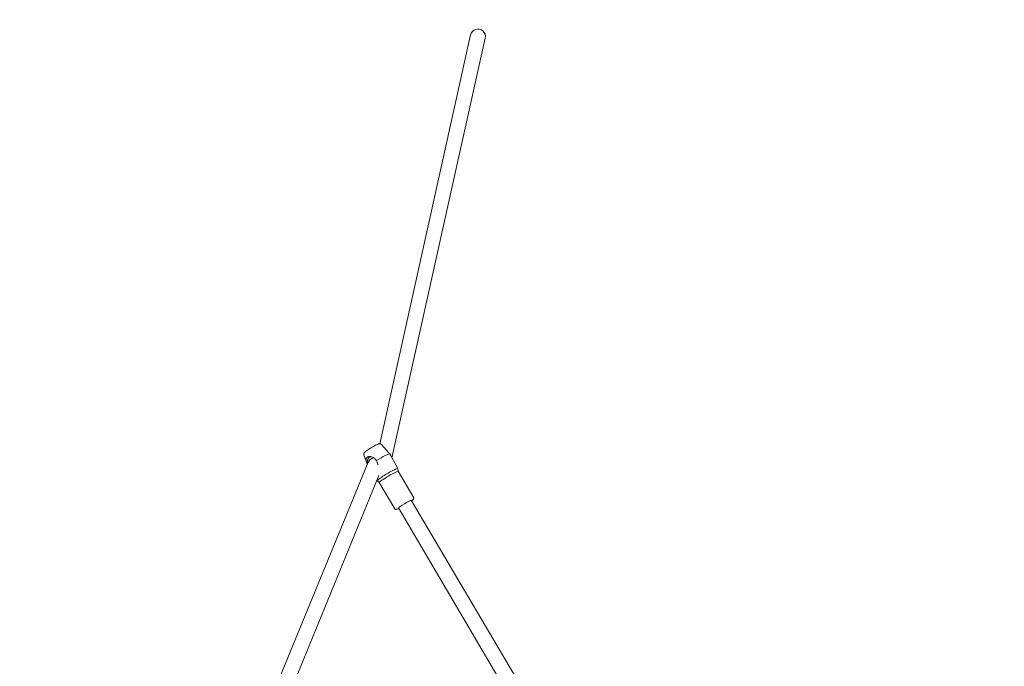
# Model space of a CAD drawing. Units: millimetres. Extents: x -928 to 26951, y -4171 to 12644.
# Drawn here: x 18386 to 19503, y 5933 to 6667 of the extents above; entities that cross this region are included whole.
import ezdxf

# ---------------------------------------------------------------- set-up
doc = ezdxf.new("R2010")
doc.units = ezdxf.units.MM
doc.header["$LTSCALE"] = 50
doc.layers.add('InterSystem-dimension', color=7, linetype='Continuous', lineweight=5)
doc.layers.add('InterSystem-drawing', color=7, linetype='Continuous', lineweight=9)
doc.styles.add('arial', font='arial.ttf')
doc.dimstyles.new('IS_1-50(mm)', dxfattribs={"dimtxt": 100, "dimasz": 100, "dimexe": 10, "dimexo": 50, "dimgap": 10, "dimtad": 1, "dimdec": 0, "dimrnd": 10, "dimzin": 0, "dimtxsty": 'arial', "dimcen": 100, "dimclrd": 256, "dimclre": 256, "dimclrt": 256, "dimadec": 1, "dimazin": 0, "dimtfac": 1, "dimtdec": 0, "dimtmove": 0, "dimatfit": 3, "dimfxl": 0, "dimtolj": 1, "dimtzin": 0, "dimlwd": -1, "dimlwe": -1, "dimarcsym": 0})

# ---------------------------------------------------------------- blocks, each defined once
blk = doc.blocks.new('*D11')
at = {"layer": 'Defpoints', "color": 0, "transparency": 16777216}
for p in [(15351.1, 8915), (22605.5, 8915), (19471.4, -1576.1)]:
    blk.add_point(p, dxfattribs=at)
at = {"layer": 'InterSystem-dimension', "transparency": 16777216}
for p, q in [((15401.1, 8915), (22615.5, 8915)), ((22605.5, -1476.1), (22605.5, 8815)), ((19521.4, -1576.1), (22615.5, -1576.1))]:
    blk.add_line(p, q, dxfattribs=at)
for points in [[(22588.9, 8815), (22622.2, 8815), (22605.5, 8915)], [(22588.9, -1476.1), (22622.2, -1476.1), (22605.5, -1576.1)]]:
    blk.add_solid(points, dxfattribs=at)
at = {"layer": 'InterSystem-dimension', "transparency": 16777216, "insert": (22544.5, 3669.5), "char_height": 100, "attachment_point": 5, "rotation": 90, "style": 'arial'}
blk.add_mtext('\\A1;10490', dxfattribs=at)
blk = doc.blocks.new('*D12')
at = {"layer": 'Defpoints', "color": 0, "transparency": 16777216}
for p in [(10788, 9371.1), (19985.3, 5173), (10788, 3831.1)]:
    blk.add_point(p, dxfattribs=at)
at = {"layer": 'InterSystem-dimension', "transparency": 16777216}
for p, q in [((10788, 3881.1), (10788, 9381.1)), ((19985.3, 5223), (19985.3, 9381.1)), ((19885.3, 9371.1), (10888, 9371.1))]:
    blk.add_line(p, q, dxfattribs=at)
for points in [[(10888, 9387.8), (10888, 9354.4), (10788, 9371.1)], [(19885.3, 9387.8), (19885.3, 9354.4), (19985.3, 9371.1)]]:
    blk.add_solid(points, dxfattribs=at)
at = {"layer": 'InterSystem-dimension', "transparency": 16777216, "insert": (15386.7, 9432.2), "char_height": 100, "attachment_point": 5, "style": 'arial'}
blk.add_mtext('\\A1;9200', dxfattribs=at)

msp = doc.modelspace()

# ---------------------------------------------------------------- linework, layer by layer
at = {"layer": 'InterSystem-drawing'}
for p, q in [((18897.7, 6649.6), (18794.6, 6185.8)), ((18914.3, 6646), (18808.5, 6169.7)), ((18796.5, 6184.9), (18804.9, 6175.5)), ((18678.9, 5914.5), (18781.4, 6164.7)), ((18776.7, 6173.2), (18780.4, 6162.8)), ((18815, 6157.6), (18807.9, 6170.8)), ((18815.6, 6154.5), (18815, 6157.6)), ((18833.4, 6124.5), (18815.6, 6154.5)), ((18691.6, 5900.6), (18793.8, 6149.9)), ((18791.7, 6143.9), (18791.4, 6144.3)), ((18794.1, 6141.8), (18791.7, 6143.9)), ((18811.8, 6111.8), (18794.1, 6141.8)), ((18995.5, 5841.7), (18830.4, 6121.6)), ((18982, 5831.2), (18815.8, 6112.9))]:
    msp.add_line(p, q, dxfattribs=at)
for centre, start, end in [((18906, 6647.8), 347.4761, 167.4761), ((18789.3, 6161.4), 100.1901, 157.7115)]:
    msp.add_arc(centre, 8.5, start, end, dxfattribs=at)
for centre, major_axis, start_param, end_param in [((18793.7, 6167.1), (12.3, 7.2), 0.029006, 1.763376), ((18803.3, 6150.7), (-11.6, -6.9), 3.116027, 6.308751), ((18804.9, 6148.2), (-10.8, -6.4), 3.141593, 6.283185), ((18823.1, 6117.2), (-7.32, -4.32), 3.141593, 6.283185)]:
    msp.add_ellipse(centre, major_axis=major_axis, ratio=0.076465, start_param=start_param, end_param=end_param, dxfattribs=at)
for points, knots in [([(18776.7, 6173.2), (18776.6, 6173.5), (18776.6, 6173.8), (18776.6, 6174.3), (18776.6, 6174.5), (18776.7, 6174.9), (18776.8, 6175.1), (18776.9, 6175.4), (18777, 6175.5), (18777.2, 6175.8), (18777.3, 6176), (18777.9, 6176.6), (18778.4, 6176.9), (18779.6, 6177.8), (18780.3, 6178.3), (18781.9, 6179.4), (18782.7, 6179.9), (18784.4, 6180.9), (18785.3, 6181.4), (18787.1, 6182.4), (18787.9, 6182.9), (18789.5, 6183.8), (18790.3, 6184.2), (18791.7, 6184.9), (18792.3, 6185.2), (18793.2, 6185.5), (18793.5, 6185.6), (18794, 6185.7), (18794.2, 6185.8), (18794.8, 6185.8), (18795.1, 6185.8), (18795.7, 6185.5), (18796, 6185.4), (18796.4, 6185.1), (18796.4, 6185), (18796.5, 6184.9)], [0.911256, 0.911256, 0.911256, 0.911256, 0.937531, 0.937531, 0.969229, 0.969229, 1.010435, 1.010435, 1.06574, 1.06574, 1.162172, 1.162172, 1.552051, 1.552051, 1.922913, 1.922913, 2.256413, 2.256413, 2.583827, 2.583827, 2.910701, 2.910701, 3.241394, 3.241394, 3.589137, 3.589137, 3.805928, 3.805928, 3.914324, 3.914324, 3.97401, 3.97401, 4.012401, 4.012401, 4.022719, 4.022719, 4.022719, 4.022719]), ([(18780.5, 6162.5), (18780.2, 6163.4), (18779.9, 6164.3), (18779.2, 6166.5), (18779.1, 6167.5), (18779.2, 6169.1), (18779.4, 6169.7), (18780, 6170.5), (18780.4, 6170.8), (18781.3, 6171.2), (18782, 6171.4), (18784, 6171.4), (18784.9, 6171.1), (18786.7, 6170.5), (18787.9, 6169.9), (18789.4, 6168.5), (18789.7, 6168.1), (18790.3, 6167.4), (18790.6, 6167), (18790.8, 6166.6)], [0.160888, 0.160888, 0.160888, 0.160888, 0.305153, 0.305153, 0.53736, 0.53736, 0.811254, 0.811254, 1.073695, 1.073695, 1.288943, 1.288943, 1.455011, 1.455011, 1.632856, 1.632856, 1.687439, 1.687439, 1.738766, 1.738766, 1.738766, 1.738766]), ([(18780.9, 6166.3), (18780.9, 6166.3), (18780.9, 6166.2), (18780.8, 6165.8), (18780.9, 6165.3), (18780.9, 6164.5), (18781, 6164.1), (18781.1, 6163.8)], [1.9433201, 1.9433201, 1.9433201, 1.9433201, 1.9498593, 1.9498593, 2.109856, 2.109856, 2.2186697, 2.2186697, 2.2186697, 2.2186697]), ([(18781.4, 6168.7), (18781.2, 6168.3), (18781.1, 6168), (18780.9, 6167.2), (18780.9, 6166.7), (18780.9, 6166.3)], [1.6234085, 1.6234085, 1.6234085, 1.6234085, 1.783337, 1.783337, 1.9433201, 1.9433201, 1.9433201, 1.9433201]), ([(18782.7, 6170.4), (18782.5, 6170.2), (18782.2, 6170), (18781.8, 6169.5), (18781.6, 6169.1), (18781.4, 6168.7), (18781.4, 6168.7), (18781.4, 6168.7)], [1.2998157, 1.2998157, 1.2998157, 1.2998157, 1.4427707, 1.4427707, 1.6144935, 1.6144935, 1.6234085, 1.6234085, 1.6234085, 1.6234085]), ([(18784.6, 6171), (18784.5, 6171), (18784.4, 6171), (18784.1, 6171), (18784, 6170.9), (18783.5, 6170.8), (18783.1, 6170.7), (18782.8, 6170.4), (18782.7, 6170.4), (18782.7, 6170.4)], [0.977327, 0.977327, 0.977327, 0.977327, 1.0188298, 1.0188298, 1.1035875, 1.1035875, 1.2710919, 1.2710919, 1.2998157, 1.2998157, 1.2998157, 1.2998157]), ([(18790.8, 6166.6), (18791.2, 6166), (18791.6, 6165.5), (18792.2, 6164.1), (18792.4, 6163.3), (18792.6, 6162.3), (18792.7, 6162.2), (18792.7, 6162)], [0.0005058, 0.0005058, 0.0005058, 0.0005058, 0.2044268, 0.2044268, 0.4505112, 0.4505112, 0.4923185, 0.4923185, 0.4923185, 0.4923185]), ([(18807.9, 6170.8), (18807.6, 6171.3), (18807.4, 6171.7), (18807, 6172.5), (18806.8, 6172.8), (18806.4, 6173.6), (18806.2, 6174), (18806, 6174.3)], [7.025096, 7.025096, 7.025096, 7.025096, 7.984295, 7.984295, 9.020283, 9.020283, 9.994051, 9.994051, 9.994051, 9.994051]), ([(18833.4, 6124.5), (18833.4, 6124.3), (18833.5, 6124.2), (18833.5, 6123.9), (18833.5, 6123.8), (18833.5, 6123.6), (18833.4, 6123.5), (18833.3, 6123.2), (18833.2, 6123.1), (18832.9, 6122.7), (18832.5, 6122.4), (18831.7, 6121.7), (18831.2, 6121.4), (18830.7, 6121)], [4.0377838, 4.0377838, 4.0377838, 4.0377838, 4.0694512, 4.0694512, 4.104745, 4.104745, 4.1530641, 4.1530641, 4.252445, 4.252445, 4.5608982, 4.5608982, 4.7873122, 4.7873122, 4.7873122, 4.7873122]), ([(18816.1, 6112.4), (18815.8, 6112.3), (18815.6, 6112.2), (18814.7, 6111.7), (18814.1, 6111.5), (18813.4, 6111.3), (18813.2, 6111.2), (18812.8, 6111.2), (18812.7, 6111.2), (18812.5, 6111.3), (18812.4, 6111.3), (18812.2, 6111.4), (18812, 6111.5), (18811.9, 6111.7), (18811.9, 6111.7), (18811.8, 6111.8)], [6.4298481, 6.4298481, 6.4298481, 6.4298481, 6.5300646, 6.5300646, 6.865671, 6.865671, 7.0225238, 7.0225238, 7.1009501, 7.1009501, 7.128859, 7.128859, 7.1696148, 7.1696148, 7.1793765, 7.1793765, 7.1793765, 7.1793765])]:
    msp.add_open_spline(points, degree=3, knots=knots, dxfattribs=at)
for points in [[(18805.9, 6174.3), (18805.7, 6174.6), (18805.3, 6175), (18804.9, 6175.5)], [(18785.3, 6171), (18785, 6171), (18784.8, 6171), (18784.6, 6171)], [(18790.8, 6166.6), (18790.8, 6166.6), (18790.8, 6166.6), (18790.8, 6166.6)], [(18806, 6174.3), (18806, 6174.3), (18806, 6174.3), (18805.9, 6174.3)]]:
    msp.add_open_spline(points, degree=3, dxfattribs=at)

# ---------------------------------------------------------------- dimensions: what is measured, and where the dimension line sits
at = {"layer": 'InterSystem-dimension'}
dim = msp.add_linear_dim(base=(10788, 9371.1), p1=(19985.3, 5173), p2=(10788, 3831.1), dimstyle='IS_1-50(mm)', dxfattribs=at)
dim.commit()
dim.dimension.update_dxf_attribs({"geometry": '*D12', "text_midpoint": (15386.7, 9432.2)})
dim = msp.add_linear_dim(base=(22605.5, 8915), p1=(19471.4, -1576.1), p2=(15351.1, 8915), angle=90, dimstyle='IS_1-50(mm)', dxfattribs=at)
dim.commit()
dim.dimension.update_dxf_attribs({"geometry": '*D11', "text_midpoint": (22544.5, 3669.5)})

doc.saveas('drawing.dxf')
